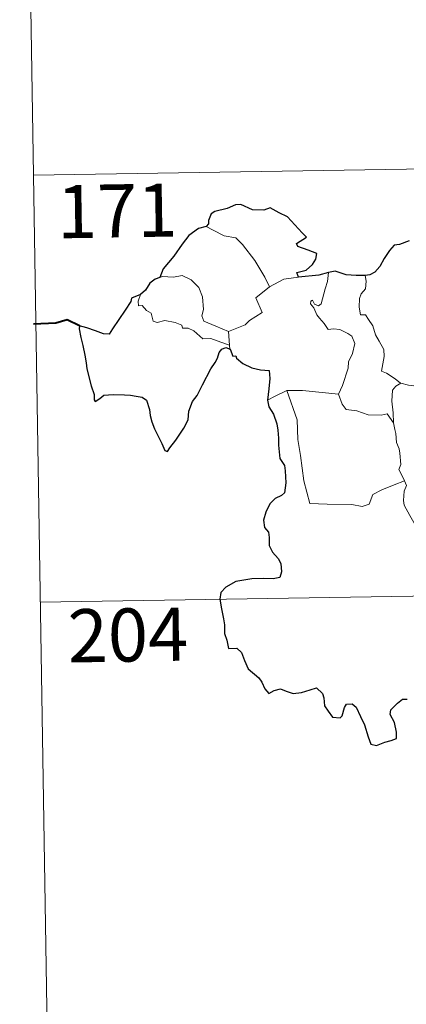
# Model space of a CAD drawing. Units: metres. Extents: x 611211 to 615713, y 4652578 to 4655619.
# Drawn here: x 611488 to 611542, y 4654518 to 4654657 of the extents above; entities that cross this region are included whole.
import ezdxf
from ezdxf.enums import TextEntityAlignment as Align

# ---------------------------------------------------------------- set-up
doc = ezdxf.new("R2010")
doc.units = ezdxf.units.M
doc.header["$MEASUREMENT"] = 0
doc.layers.add('Level 63', color=7, linetype='Continuous', lineweight=0)
doc.styles.add('Arial', font='ARIAL.TTF', dxfattribs={"height": 0.2})

msp = doc.modelspace()

# ---------------------------------------------------------------- linework, layer by layer
at = {"layer": 'Level 63', "linetype": 'Continuous', "lineweight": 0}
for points in [[(611487.59, 4654755.48, -0.74), (611489.52, 4654635.03, -0.74)], [(611489.52, 4654635.03, -0.74), (612019.14, 4654643.55, -0.74)], [(611489.52, 4654635.03, -0.74), (611491.45, 4654514.58, -0.74)], [(611513.91, 4654627.79, -0.74), (611514.91, 4654627.29, -0.74), (611516.45, 4654626.5, -0.74), (611518.12, 4654626.22, -0.74), (611519.06, 4654625.25, -0.74), (611520.8, 4654622.99, -0.74), (611522.22, 4654620.65, -0.74), (611522.88, 4654619.29, -0.74)], [(611517.1, 4654612.97, -0.74), (611515.29, 4654613.75, -0.74), (611513.61, 4654614.46, -0.74), (611513.34, 4654615.21, -0.74), (611513.54, 4654616.08, -0.74), (611513.4, 4654617.86, -0.74), (611512.89, 4654619.19, -0.74), (611511.81, 4654620.27, -0.74), (611510.52, 4654620.91, -0.74), (611509.31, 4654620.64, -0.74), (611507.71, 4654620.73, -0.74), (611507.4, 4654620.63, -0.74)], [(611522.88, 4654619.29, -0.74), (611524.92, 4654620.37, -0.74)], [(611524.92, 4654620.37, -0.74), (611526.95, 4654620.66, -0.74)], [(611530.17, 4654616.89, -0.74), (611530.75, 4654619.03, -0.74), (611531.07, 4654620.03, -0.74), (611531.22, 4654621.32, -0.74)], [(611536.37, 4654620.89, -0.74), (611536.54, 4654620.11, -0.74), (611536.42, 4654618.99, -0.74), (611535.84, 4654618.3, -0.74), (611535.57, 4654617.64, -0.74), (611535.55, 4654616.41, -0.74), (611535.72, 4654615.35, -0.74), (611536.45, 4654615.35, -0.74), (611536.88, 4654614.7, -0.74), (611537.45, 4654613.79, -0.74), (611537.86, 4654612.5, -0.74), (611538.35, 4654611.63, -0.74), (611539.02, 4654610.45, -0.74), (611539.06, 4654609.45, -0.74), (611538.68, 4654607.38, -0.74), (611539.4, 4654607.12, -0.74), (611540.63, 4654606.33, -0.74), (611541.36, 4654605.72, -0.74), (611541.44, 4654605.69, -0.74)], [(611522.88, 4654619.29, -0.74), (611520.94, 4654617.73, -0.74), (611521.83, 4654615.69, -0.74), (611520.03, 4654614.55, -0.74), (611519.45, 4654613.94, -0.74), (611517.1, 4654612.97, -0.74)], [(611504.67, 4654618.19, -0.74), (611504.33, 4654617.27, -0.74), (611504.39, 4654616.6, -0.74), (611504.87, 4654616.67, -0.74), (611505.52, 4654615.97, -0.74), (611506.18, 4654615.59, -0.74), (611506.44, 4654614.46, -0.74), (611507.03, 4654614.28, -0.74), (611508.11, 4654614.55, -0.74), (611509.54, 4654614.28, -0.74), (611510.51, 4654613.89, -0.74), (611510.59, 4654613.47, -0.74), (611511.38, 4654613.47, -0.74), (611512.2, 4654613.06, -0.74), (611513.45, 4654611.93, -0.74), (611514.58, 4654611.99, -0.74), (611516.01, 4654611.47, -0.74), (611517.21, 4654611.05, -0.74)], [(611532.64, 4654604.13, -0.74), (611533.18, 4654605.39, -0.74), (611533.99, 4654607.82, -0.74), (611534.01, 4654608.73, -0.74), (611534.59, 4654609.88, -0.74), (611534.92, 4654611.31, -0.74), (611534.52, 4654612.33, -0.74), (611533.96, 4654612.7, -0.74), (611532.83, 4654613.25, -0.74), (611531.93, 4654613.36, -0.74), (611531.16, 4654613.25, -0.74), (611530.59, 4654614.13, -0.74), (611529.94, 4654614.86, -0.74), (611529.57, 4654615.36, -0.74), (611529.14, 4654616.35, -0.74), (611528.67, 4654616.87, -0.74), (611528.7, 4654617.25, -0.74), (611528.96, 4654617.42, -0.74), (611529.22, 4654616.85, -0.74), (611529.79, 4654616.62, -0.74), (611530.17, 4654616.89, -0.74)], [(611517.1, 4654612.97, -0.74), (611517.21, 4654611.05, -0.74)], [(611517.21, 4654611.05, -0.74), (611517.23, 4654610.84, -0.74), (611517.33, 4654610.5, -0.74)], [(611540.4, 4654600.1, -0.74), (611540.36, 4654601.51, -0.74), (611540.16, 4654603.16, -0.74), (611540.24, 4654604.69, -0.74), (611540.72, 4654605.29, -0.74), (611541.44, 4654605.69, -0.74)], [(611541.44, 4654605.69, -0.74), (611542.52, 4654605.41, -0.74), (611543.65, 4654605.28, -0.74)], [(611522.58, 4654603.31, -0.74), (611523.66, 4654603.86, -0.74), (611525.33, 4654604.65, -0.74)], [(611525.33, 4654604.65, -0.74), (611527.53, 4654604.68, -0.74), (611532.64, 4654604.13, -0.74)], [(611525.33, 4654604.65, -0.74), (611526.77, 4654600.53, -0.74), (611526.86, 4654597.74, -0.74), (611527.26, 4654595.49, -0.74), (611527.74, 4654591.9, -0.74), (611528.58, 4654588.74, -0.74), (611531, 4654588.6, -0.74), (611534.52, 4654588.58, -0.74), (611535.94, 4654588.28, -0.74), (611536.94, 4654588.61, -0.74), (611537.47, 4654589.98, -0.74), (611538.73, 4654590.66, -0.74), (611540.46, 4654591.37, -0.74), (611541.95, 4654591.9, -0.74)], [(611532.63, 4654604.12, -0.74), (611532.64, 4654604.13, -0.74), (611533.14, 4654602.73, -0.74), (611533.71, 4654601.99, -0.74), (611535.22, 4654601.79, -0.74), (611536.82, 4654601.23, -0.74), (611538.63, 4654601.16, -0.74), (611539.49, 4654601.37, -0.74), (611540.4, 4654600.1, -0.74)], [(611541.95, 4654591.9, -0.74), (611541.46, 4654592.89, -0.74), (611541.16, 4654593.51, -0.74), (611541.41, 4654594.2, -0.74), (611541.26, 4654595.8, -0.74), (611541.19, 4654596.43, -0.74), (611540.83, 4654597.34, -0.74), (611540.71, 4654598.58, -0.74), (611540.56, 4654599.16, -0.74), (611540.4, 4654600.1, -0.74)], [(611541.95, 4654591.9, -0.74), (611542.23, 4654591.24, -0.74), (611541.91, 4654590.47, -0.74), (611541.82, 4654589.15, -0.74), (611541.89, 4654588.49, -0.74), (611542.71, 4654587.04, -0.74), (611543.88, 4654584.95, -0.74), (611544.65, 4654583.48, -0.74), (611544.83, 4654582.53, -0.74), (611545.7, 4654581.27, -0.74), (611546.22, 4654580.47, -0.74), (611546.39, 4654578.64, -0.74), (611546.62, 4654575.95, -0.74), (611546.92, 4654573.17, -0.74), (611547.37, 4654570.6, -0.74), (611547.51, 4654569.5, -0.74), (611547.23, 4654568.44, -0.74), (611547.1, 4654566.97, -0.74), (611549.42, 4654562.15, -0.74), (611550.82, 4654562.51, -0.74), (611552.03, 4654562.43, -0.74), (611553.74, 4654562.8, -0.74)], [(611490.49, 4654574.81, -0.74), (611931.83, 4654581.91, -0.74)]]:
    msp.add_polyline3d(points, dxfattribs=at)
at = {"layer": 'Level 63', "linetype": 'Continuous', "lineweight": 30}
for points in [[(611526.95, 4654620.66, -0.74), (611526.72, 4654621.31, -0.74), (611528.06, 4654621.65, -0.74), (611528.95, 4654622.43, -0.74), (611529.42, 4654623.18, -0.74), (611529.56, 4654623.98, -0.74), (611528.33, 4654624.47, -0.74), (611526.88, 4654624.97, -0.74), (611526.69, 4654625.39, -0.74), (611528.12, 4654626.32, -0.74), (611527.47, 4654626.93, -0.74), (611525.44, 4654629.16, -0.74), (611524.24, 4654629.71, -0.74), (611522.99, 4654630.45, -0.74), (611522.08, 4654630.09, -0.74), (611520.48, 4654630.15, -0.74), (611518.82, 4654630.9, -0.74), (611518.06, 4654630.84, -0.74), (611516.89, 4654630.32, -0.74), (611515.17, 4654629.91, -0.74), (611514.65, 4654629.61, -0.74), (611514.26, 4654628.63, -0.74), (611514.25, 4654628.18, -0.74), (611513.91, 4654627.79, -0.74)], [(611513.91, 4654627.79, -0.74), (611512.87, 4654627.5, -0.74), (611511.48, 4654626.51, -0.74), (611510.56, 4654625.33, -0.74), (611509.37, 4654623.63, -0.74), (611507.87, 4654621.85, -0.74), (611507.4, 4654620.63, -0.74)], [(611542.58, 4654625.8, -0.74), (611541.22, 4654625.26, -0.74), (611540.47, 4654625.19, -0.74), (611539.83, 4654624.43, -0.74), (611539.07, 4654623.28, -0.74), (611538.46, 4654622.18, -0.74), (611537.75, 4654621.37, -0.74), (611537.03, 4654620.97, -0.74), (611536.37, 4654620.89, -0.74)], [(611507.4, 4654620.63, -0.74), (611506.73, 4654620.37, -0.74), (611505.96, 4654619.79, -0.74), (611505.34, 4654618.81, -0.74), (611504.67, 4654618.19, -0.74)], [(611531.22, 4654621.32, -0.74), (611529.84, 4654620.95, -0.74), (611526.95, 4654620.66, -0.74)], [(611536.37, 4654620.89, -0.74), (611535.1, 4654620.87, -0.74), (611533.7, 4654620.99, -0.74), (611532.16, 4654621.49, -0.74), (611531.22, 4654621.32, -0.74)], [(611504.67, 4654618.19, -0.74), (611503.38, 4654617.7, -0.74), (611503.3, 4654617.23, -0.74), (611502.51, 4654615.99, -0.74), (611501.58, 4654614.7, -0.74), (611500.68, 4654613.37, -0.74), (611500.22, 4654612.61, -0.74), (611499.42, 4654612.64, -0.74), (611498.29, 4654613.07, -0.74), (611497.07, 4654613.52, -0.74), (611496.02, 4654613.8, -0.74), (611496, 4654613.37, -0.74), (611496.21, 4654612.12, -0.74), (611496.51, 4654610.99, -0.74), (611496.78, 4654609.67, -0.74), (611496.97, 4654608.55, -0.74), (611497.08, 4654607.74, -0.74), (611497.67, 4654605.31, -0.74), (611498.1, 4654604.1, -0.74), (611498.13, 4654603.33, -0.74), (611498.27, 4654603.1, -0.74), (611498.89, 4654603.54, -0.74), (611499.46, 4654604.01, -0.74), (611500.78, 4654604.08, -0.74), (611502.4, 4654604.07, -0.74), (611503.22, 4654604, -0.74), (611504.05, 4654603.86, -0.74), (611504.91, 4654603.71, -0.74), (611505.48, 4654603.31, -0.74), (611505.92, 4654601.97, -0.74), (611506, 4654601.15, -0.74), (611506.27, 4654600.25, -0.74), (611506.65, 4654599.25, -0.74), (611507.67, 4654597.17, -0.74), (611508.09, 4654596.2, -0.74), (611508.45, 4654596.04, -0.74), (611508.79, 4654596.59, -0.74), (611509.64, 4654597.64, -0.74), (611510.79, 4654599.34, -0.74), (611511.4, 4654600.5, -0.74), (611511.49, 4654601.76, -0.74), (611512.02, 4654603.09, -0.74), (611512.68, 4654603.95, -0.74), (611513.4, 4654605.44, -0.74), (611514.6, 4654607.73, -0.74), (611515.22, 4654608.6, -0.74), (611515.53, 4654609.23, -0.74), (611515.78, 4654610.01, -0.74), (611516.16, 4654610.51, -0.74), (611516.72, 4654610.72, -0.74), (611517.33, 4654610.5, -0.74)], [(611517.33, 4654610.5, -0.74), (611517.71, 4654609.51, -0.74), (611518.13, 4654609.57, -0.74), (611518.22, 4654609.22, -0.74), (611519.12, 4654608.45, -0.74), (611520.39, 4654607.88, -0.74), (611521.61, 4654607.58, -0.74), (611522.83, 4654607.5, -0.74), (611522.91, 4654606.35, -0.74), (611522.78, 4654604.91, -0.74), (611522.58, 4654603.31, -0.74)], [(611522.58, 4654603.31, -0.74), (611522.78, 4654602.34, -0.74), (611523.44, 4654601.34, -0.74), (611523.89, 4654599.96, -0.74), (611524.04, 4654599.07, -0.74), (611524.14, 4654597.93, -0.74), (611524.16, 4654596.95, -0.74), (611524.32, 4654595.09, -0.74), (611525, 4654594.07, -0.74), (611525.07, 4654593.35, -0.74), (611525.18, 4654591.61, -0.74), (611525, 4654590.21, -0.74), (611524.55, 4654589.85, -0.74), (611523.67, 4654589.44, -0.74), (611522.91, 4654588.68, -0.74), (611522.37, 4654587.51, -0.74), (611522.02, 4654586.35, -0.74), (611522.18, 4654585.32, -0.74), (611522.75, 4654584.66, -0.74), (611522.81, 4654583.94, -0.74), (611522.81, 4654582.78, -0.74), (611523.3, 4654581.87, -0.74), (611524.09, 4654580.94, -0.74), (611524.47, 4654580.23, -0.74), (611524.56, 4654579.08, -0.74), (611524.35, 4654578.26, -0.74), (611523.41, 4654578.08, -0.74), (611521.96, 4654578.13, -0.74), (611520.37, 4654578.07, -0.74), (611518.12, 4654577.72, -0.74), (611516.7, 4654576.91, -0.74), (611516, 4654576.16, -0.74), (611515.87, 4654575.21, -0.74), (611516.08, 4654573.86, -0.74), (611516.36, 4654572.46, -0.74), (611516.5, 4654571.61, -0.74), (611516.51, 4654570.38, -0.74), (611516.84, 4654569.44, -0.74), (611517.1, 4654568.28, -0.74), (611518.26, 4654568.31, -0.74), (611518.91, 4654567.67, -0.74), (611519.35, 4654566.57, -0.74), (611519.85, 4654565.41, -0.74), (611521.38, 4654564.14, -0.74), (611521.8, 4654563.5, -0.74), (611522.2, 4654562.55, -0.74), (611522.8, 4654561.93, -0.74), (611523.55, 4654562.33, -0.74), (611524.41, 4654562.57, -0.74), (611525.23, 4654562.25, -0.74), (611526.2, 4654561.9, -0.74), (611527.38, 4654562.03, -0.74), (611528.61, 4654562.41, -0.74), (611529.53, 4654562.72, -0.74), (611530.37, 4654561.93, -0.74), (611530.54, 4654561.31, -0.74), (611530.62, 4654560.19, -0.74), (611531.14, 4654559.41, -0.74), (611531.75, 4654558.56, -0.74), (611532.86, 4654558.49, -0.74), (611533.16, 4654558.75, -0.74), (611533.47, 4654559.94, -0.74), (611533.75, 4654560.39, -0.74), (611534.54, 4654560.43, -0.74), (611535.1, 4654559.97, -0.74), (611535.72, 4654558.68, -0.74), (611536.3, 4654557.47, -0.74), (611536.8, 4654555.81, -0.74), (611537.21, 4654554.76, -0.74), (611538, 4654554.55, -0.74), (611539.15, 4654555.03, -0.74), (611540.08, 4654555.26, -0.74), (611540.81, 4654555.57, -0.74), (611540.8, 4654556.45, -0.74), (611540.52, 4654557.81, -0.74), (611539.92, 4654558.94, -0.74), (611539.99, 4654559.61, -0.74), (611540.97, 4654560.52, -0.74), (611541.66, 4654561.1, -0.74), (611542.32, 4654561.1, -0.74)]]:
    msp.add_polyline3d(points, dxfattribs=at)
at = {"layer": 'Level 63', "linetype": 'Continuous', "lineweight": 40}
msp.add_polyline3d([(611496.02, 4654613.8, -0.74), (611494.29, 4654614.62, -0.74), (611492.72, 4654614.17, -0.74), (611489.56, 4654614.01, -0.74)], dxfattribs=at)

# ---------------------------------------------------------------- texts
at = {"layer": 'Level 63', "linetype": 'Continuous', "lineweight": 13, "style": 'Arial'}
for s, p in [('171', (611501.35, 4654630.01, -0.74)), ('204', (611502.88, 4654570.16, -0.74))]:
    msp.add_text(s, height=7.5, rotation=0.9209, dxfattribs=at).set_placement(p, align=Align.MIDDLE_CENTER)

doc.saveas('drawing.dxf')
